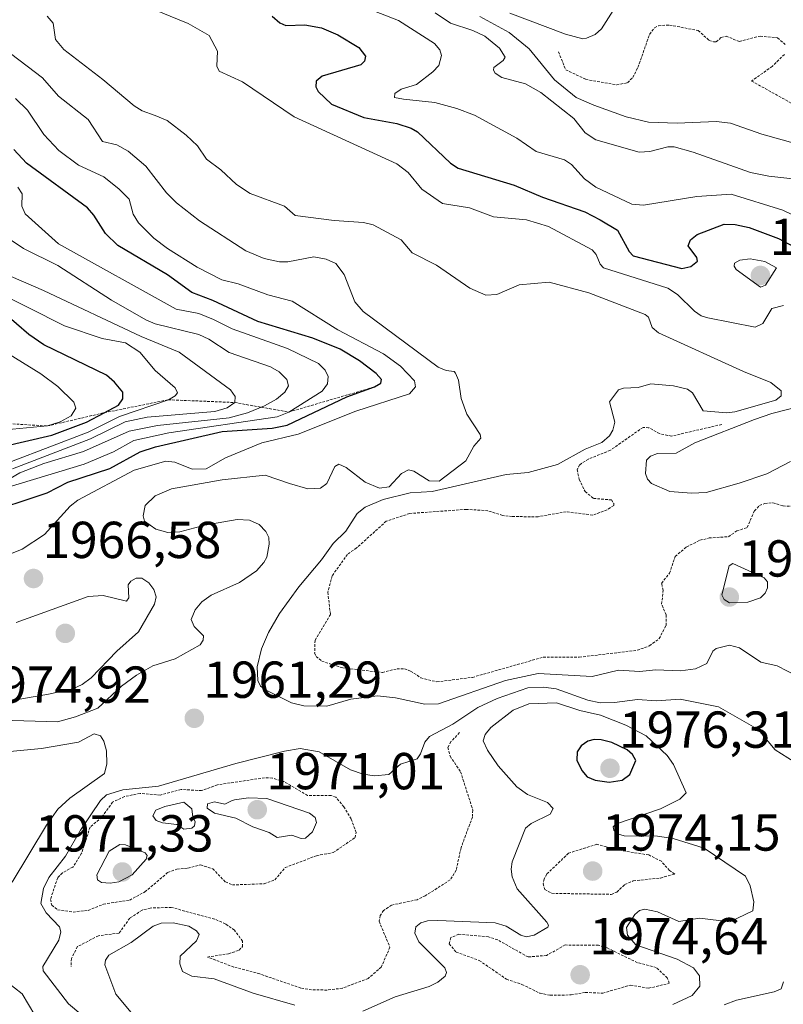
# Model space of a CAD drawing. Units: metres. Extents: x 681865 to 685348, y 4754061 to 4756381.
# Drawn here: x 683641 to 683789, y 4755730 to 4755920 of the extents above; entities that cross this region are included whole.
import ezdxf
from ezdxf.enums import TextEntityAlignment as Align

# ---------------------------------------------------------------- set-up
doc = ezdxf.new("R2010")
doc.units = ezdxf.units.M
doc.header["$MEASUREMENT"] = 0
doc.linetypes.add('TRAZOS', pattern=[0.75, 0.5, -0.25])
for name, color, linetype, lineweight in [('Carátula', 7, 'Continuous', 5), ('Curva de nivel auxiliar', 36, 'TRAZOS', 0), ('Curva de nivel maestra', 36, 'Continuous', 30), ('Curva de nivel normal', 36, 'Continuous', 0), ('Escarpado lineal', 39, 'TRAZOS', 0), ('Punto de cota en terreno', 7, 'Continuous', 0), ('Rótulo de punto de cota en terreno', 19, 'Continuous', 0)]:
    doc.layers.add(name, color=color, linetype=linetype, lineweight=lineweight)
doc.styles.add('Arial', font='txt', dxfattribs={"height": 0.2})

# ---------------------------------------------------------------- blocks, each defined once
blk = doc.blocks.new('*U164')
at = {"layer": 'Curva de nivel normal', "color": 36, "linetype": 'Continuous', "lineweight": 0}
for points in [[(683657.2, 4755926.33, 1955), (683673.91, 4755919.47, 1955), (683677.97, 4755917.17, 1955), (683679.59, 4755914.09, 1955), (683679.45, 4755911.23, 1955), (683679.88, 4755910.24, 1955), (683684.4, 4755908.24, 1955), (683694.34, 4755901.48, 1955), (683714.13, 4755892.43, 1955), (683716.34, 4755890.71, 1955), (683718.93, 4755887.54, 1955), (683722.94, 4755884.74, 1955), (683728.16, 4755883.89, 1955), (683732.75, 4755882.18, 1955), (683739.1, 4755881.59, 1955), (683743.35, 4755880.3, 1955), (683751.78, 4755875.85, 1955), (683752.56, 4755874.92, 1955), (683753.31, 4755873.05, 1955), (683754, 4755872.36, 1955), (683766.4, 4755868.41, 1955), (683768.23, 4755867.23, 1955), (683771.48, 4755863.99, 1955), (683772.81, 4755863.12, 1955), (683774.1, 4755862.72, 1955), (683783.21, 4755860.94, 1955), (683784.68, 4755861.63, 1955), (683786.4, 4755864.49, 1955), (683788.67, 4755865.07, 1955)], [(683797.45, 4755847.08, 1955), (683786.43, 4755844.25, 1955), (683783.1, 4755843.12, 1955), (683771.59, 4755838.62, 1955), (683767.99, 4755836.59, 1955), (683764.4, 4755836.55, 1955), (683763.05, 4755836.05, 1955), (683762.23, 4755835.26, 1955), (683762.08, 4755832.71, 1955), (683762.46, 4755831.58, 1955), (683763.2, 4755830.78, 1955), (683766.74, 4755829.25, 1955), (683770.93, 4755828.91, 1955), (683773.75, 4755829.06, 1955), (683780.12, 4755830.84, 1955), (683785.44, 4755832.65, 1955), (683790.03, 4755835.04, 1955)]]:
    blk.add_polyline3d(points, dxfattribs=at)
blk = doc.blocks.new('*U173')
at = {"layer": 'Curva de nivel normal', "color": 36, "linetype": 'Continuous', "lineweight": 0}
blk.add_polyline3d([(683705.54, 4755923.53, 1945), (683714.42, 4755920.01, 1945), (683721.37, 4755915.61, 1945), (683722.44, 4755914.39, 1945), (683722.74, 4755913.31, 1945), (683722.23, 4755911.39, 1945), (683721.09, 4755910.16, 1945), (683717.93, 4755907.69, 1945), (683714.99, 4755906.78, 1945), (683713.72, 4755905.94, 1945), (683713.67, 4755905.19, 1945), (683715.42, 4755904.9, 1945), (683721.43, 4755904.22, 1945), (683725.7, 4755903.09, 1945), (683729.08, 4755901.81, 1945), (683737.27, 4755897.33, 1945), (683741.02, 4755894.81, 1945), (683746.45, 4755893.17, 1945), (683747.8, 4755892.27, 1945), (683750.3, 4755889.54, 1945), (683752.49, 4755887.92, 1945), (683759.46, 4755884.61, 1945), (683761.71, 4755884.41, 1945), (683771.98, 4755886.13, 1945), (683778.58, 4755886.55, 1945), (683788.54, 4755883.47, 1945), (683791.88, 4755881.85, 1945)], dxfattribs=at)
blk = doc.blocks.new('*U215')
at = {"layer": 'Curva de nivel maestra', "color": 36, "linetype": 'Continuous', "lineweight": 30}
blk.add_polyline3d([(683690.13, 4755920.85, 1950), (683691.58, 4755919.6, 1950), (683692.71, 4755919.06, 1950), (683696.37, 4755919.23, 1950), (683699.6, 4755918.64, 1950), (683702.78, 4755917.27, 1950), (683706.83, 4755914.85, 1950), (683708.07, 4755913.16, 1950), (683707.87, 4755912.17, 1950), (683707.21, 4755911.47, 1950), (683699.76, 4755909.28, 1950), (683698.55, 4755908.33, 1950), (683698.52, 4755907.25, 1950), (683698.98, 4755906.34, 1950), (683701.51, 4755903.89, 1950), (683707.76, 4755901.35, 1950), (683714.1, 4755900.17, 1950), (683716.89, 4755899.27, 1950), (683718.14, 4755898.56, 1950), (683724.46, 4755892.54, 1950), (683725.97, 4755891.58, 1950), (683736.74, 4755888.3, 1950), (683742.2, 4755885.99, 1950), (683750.38, 4755883.12, 1950), (683753.35, 4755881.6, 1950), (683756.64, 4755879.64, 1950), (683758.93, 4755875.48, 1950), (683759.7, 4755874.66, 1950), (683769.1, 4755872.2, 1950), (683770.83, 4755872.6, 1950), (683772.06, 4755873.64, 1950), (683771.98, 4755874.35, 1950), (683770.28, 4755876.61, 1950), (683770.74, 4755877.77, 1950), (683772, 4755878.75, 1950), (683777.22, 4755880.76, 1950), (683779.35, 4755880.73, 1950), (683782.04, 4755880.11, 1950), (683787.73, 4755877.99, 1950), (683790.88, 4755876.33, 1950)], dxfattribs=at)
blk = doc.blocks.new('5PATER')
at = {"layer": 'Carátula', "linetype": 'Continuous', "lineweight": 5}
h = blk.add_hatch(color=250, dxfattribs=at)
edge = h.paths.add_edge_path()
edge.add_ellipse((0, 0.01), major_axis=(-1.33, -1.34), ratio=0.999422, start_angle=0, end_angle=360)

msp = doc.modelspace()

# ---------------------------------------------------------------- linework, layer by layer
at = {"layer": 'Curva de nivel auxiliar', "color": 36, "linetype": 'TRAZOS', "lineweight": 0}
for points in [[(683745.28, 4755913.99, 1932.5), (683746.7, 4755910.53, 1932.5), (683750.54, 4755908.69, 1932.5), (683756.52, 4755907.64, 1932.5), (683758.61, 4755908.03, 1932.5), (683759.6, 4755909.05, 1932.5), (683760.62, 4755910.99, 1932.5), (683762.85, 4755917.36, 1932.5), (683763.83, 4755918.62, 1932.5), (683764.57, 4755919.03, 1932.5), (683766.69, 4755919.16, 1932.5), (683772.22, 4755918.1, 1932.5), (683774.33, 4755916.21, 1932.5), (683775.15, 4755915.94, 1932.5), (683775.67, 4755915.91, 1932.5), (683776.65, 4755916.76, 1932.5), (683777.6, 4755917.02, 1932.5), (683780.13, 4755915.96, 1932.5), (683784.17, 4755917.03, 1932.5), (683787.54, 4755916.69, 1932.5), (683788.99, 4755915.43, 1932.5)], [(683788.83, 4755913.49, 1932.5), (683786.5, 4755911.19, 1932.5), (683782.51, 4755908.37, 1932.5), (683791.49, 4755903.37, 1932.5)], [(683776.76, 4755842.16, 1957.5), (683767.08, 4755839.9, 1957.5), (683764.77, 4755840.39, 1957.5), (683762.69, 4755841.52, 1957.5), (683761.59, 4755841.6, 1957.5), (683755.29, 4755837.17, 1957.5), (683751.05, 4755835.49, 1957.5), (683749.36, 4755834.38, 1957.5), (683748.9, 4755833.42, 1957.5), (683749.29, 4755831.55, 1957.5), (683750.42, 4755829.22, 1957.5), (683752.04, 4755827.89, 1957.5), (683755.5, 4755827.6, 1957.5), (683755.96, 4755826.9, 1957.5), (683755.94, 4755826.51, 1957.5), (683754.65, 4755825.71, 1957.5), (683751.9, 4755824.67, 1957.5), (683746.77, 4755825.33, 1957.5), (683741.37, 4755824.36, 1957.5), (683736.36, 4755824.39, 1957.5), (683734.5, 4755824.61, 1957.5), (683731.7, 4755825.52, 1957.5), (683727.54, 4755825.79, 1957.5), (683716.62, 4755824.99, 1957.5), (683712.09, 4755823.5, 1957.5), (683706.38, 4755818.35, 1957.5), (683704.61, 4755817.11, 1957.5), (683701.65, 4755812.96, 1957.5), (683700.83, 4755809.79, 1957.5), (683701.32, 4755805.53, 1957.5), (683698.36, 4755800.53, 1957.5), (683698.29, 4755798.06, 1957.5), (683698.58, 4755797.43, 1957.5), (683699.66, 4755796.52, 1957.5), (683703.73, 4755795.21, 1957.5), (683711.34, 4755794.34, 1957.5), (683714.17, 4755795.05, 1957.5), (683715.63, 4755795.01, 1957.5), (683716.79, 4755794.62, 1957.5), (683718.75, 4755793.32, 1957.5), (683721.85, 4755792.52, 1957.5), (683728.7, 4755793.39, 1957.5), (683742.33, 4755797.29, 1957.5), (683749.31, 4755797.28, 1957.5), (683760.49, 4755798.63, 1957.5), (683762.83, 4755799.47, 1957.5), (683764.7, 4755800.86, 1957.5), (683766.02, 4755803.41, 1957.5), (683766.05, 4755805.45, 1957.5), (683765.17, 4755807.51, 1957.5), (683765.49, 4755810.2, 1957.5), (683765.16, 4755811.52, 1957.5), (683766.71, 4755813.49, 1957.5), (683767.77, 4755816.72, 1957.5), (683769.95, 4755818.55, 1957.5), (683772.56, 4755819.82, 1957.5), (683774.31, 4755820.27, 1957.5), (683778.04, 4755820.52, 1957.5), (683779.65, 4755821.62, 1957.5), (683781.66, 4755822.28, 1957.5), (683783.05, 4755825.49, 1957.5), (683784.04, 4755826.51, 1957.5), (683785.07, 4755826.92, 1957.5), (683786.63, 4755827.05, 1957.5), (683788.58, 4755826.45, 1957.5), (683791.74, 4755826.31, 1957.5)], [(683726.21, 4755782.74, 1967.5), (683724.57, 4755781.01, 1967.5), (683723.97, 4755779.88, 1967.5), (683724.4, 4755778.2, 1967.5), (683726.43, 4755775.18, 1967.5), (683728.78, 4755767.79, 1967.5), (683728.69, 4755766.47, 1967.5), (683726.5, 4755760.53, 1967.5), (683725.57, 4755756.22, 1967.5), (683724.4, 4755754.35, 1967.5), (683719.62, 4755751.27, 1967.5), (683718.03, 4755750.53, 1967.5), (683713.12, 4755749.48, 1967.5), (683711.56, 4755748.46, 1967.5), (683710.94, 4755747.46, 1967.5), (683710.72, 4755746.37, 1967.5), (683712.8, 4755741.39, 1967.5), (683711.13, 4755737.55, 1967.5), (683708.62, 4755735.35, 1967.5), (683703.65, 4755733.47, 1967.5), (683700.68, 4755733.11, 1967.5), (683697.71, 4755733.17, 1967.5), (683695.63, 4755733.49, 1967.5), (683687.71, 4755736.21, 1967.5), (683682.72, 4755737.55, 1967.5), (683677.6, 4755739.48, 1967.5), (683681.7, 4755740.11, 1967.5), (683683.71, 4755740.79, 1967.5), (683684.36, 4755741.49, 1967.5), (683684.41, 4755742.55, 1967.5), (683682.81, 4755744.66, 1967.5), (683681.08, 4755745.88, 1967.5), (683679.03, 4755746.78, 1967.5), (683670.65, 4755749.05, 1967.5), (683666.59, 4755748.93, 1967.5), (683665.03, 4755748.52, 1967.5), (683662.66, 4755746.96, 1967.5), (683660.59, 4755744.11, 1967.5), (683656.59, 4755743.59, 1967.5), (683652.57, 4755741.48, 1967.5), (683651.4, 4755739.17, 1967.5), (683651.34, 4755737.57, 1967.5)], [(683651.71, 4755748.16, 1967.5), (683654.63, 4755748.48, 1967.5), (683657.57, 4755749.66, 1967.5), (683662.63, 4755750.47, 1967.5), (683665.56, 4755752.04, 1967.5), (683669.97, 4755755.77, 1967.5), (683671.73, 4755756.45, 1967.5), (683673.87, 4755756.6, 1967.5), (683676.29, 4755757.23, 1967.5), (683678.63, 4755756.49, 1967.5), (683681.09, 4755753.95, 1967.5), (683682.43, 4755753.38, 1967.5), (683688.55, 4755753.6, 1967.5), (683690.63, 4755754.39, 1967.5), (683692.61, 4755756.72, 1967.5), (683698.64, 4755759.02, 1967.5), (683701.87, 4755759.62, 1967.5), (683706.1, 4755762.51, 1967.5), (683706.27, 4755763.5, 1967.5), (683705.33, 4755766.1, 1967.5), (683703.94, 4755768.43, 1967.5), (683702.38, 4755770.29, 1967.5), (683701.48, 4755770.61, 1967.5), (683696.93, 4755770.64, 1967.5), (683692.37, 4755773.3, 1967.5), (683690.14, 4755773.98, 1967.5), (683688.65, 4755774.04, 1967.5), (683679.53, 4755772.68, 1967.5), (683676.49, 4755771.56, 1967.5), (683672.53, 4755771.78, 1967.5), (683668.52, 4755770.71, 1967.5), (683664.62, 4755771.02, 1967.5), (683661.63, 4755770.41, 1967.5), (683659.34, 4755769.34, 1967.5), (683657.25, 4755766.44, 1967.5), (683654.99, 4755764.54, 1967.5), (683653.37, 4755759.49, 1967.5), (683651.69, 4755756.82, 1967.5), (683649.65, 4755755.72, 1967.5), (683648.75, 4755754.76, 1967.5), (683647.36, 4755750.6, 1967.5), (683647.61, 4755749.47, 1967.5), (683648.74, 4755748.56, 1967.5), (683651.71, 4755748.16, 1967.5)], [(683755.47, 4755751.56, 1972.5), (683756.54, 4755752.01, 1972.5), (683758.1, 4755753.48, 1972.5), (683759.7, 4755754.16, 1972.5), (683764.96, 4755754.71, 1972.5), (683767.7, 4755755.48, 1972.5), (683766.68, 4755756.14, 1972.5), (683765.13, 4755757.94, 1972.5), (683762.69, 4755759.16, 1972.5), (683756.69, 4755760.12, 1972.5), (683752.69, 4755761.21, 1972.5), (683747.22, 4755759.49, 1972.5), (683743.04, 4755755.47, 1972.5), (683742.51, 4755754.52, 1972.5), (683742.34, 4755753.61, 1972.5), (683742.64, 4755752.5, 1972.5), (683744, 4755751.76, 1972.5), (683755.47, 4755751.56, 1972.5)], [(683743.68, 4755732.1, 1972.5), (683747.72, 4755732.17, 1972.5), (683750.48, 4755732.64, 1972.5), (683753.84, 4755732.52, 1972.5), (683759.19, 4755734.07, 1972.5), (683762.67, 4755733.46, 1972.5), (683766.63, 4755734.41, 1972.5), (683766.27, 4755735.46, 1972.5), (683764.13, 4755737.48, 1972.5), (683760.52, 4755738.39, 1972.5), (683754.7, 4755741.23, 1972.5), (683753.01, 4755741.76, 1972.5), (683746.57, 4755741.8, 1972.5), (683742.99, 4755739.78, 1972.5), (683739.43, 4755739.49, 1972.5), (683733.57, 4755742.79, 1972.5), (683731.77, 4755743.39, 1972.5), (683726.06, 4755743.88, 1972.5), (683724.53, 4755743.22, 1972.5), (683724.24, 4755742.03, 1972.5), (683725.57, 4755740.44, 1972.5), (683730.03, 4755738.81, 1972.5), (683735.27, 4755735.2, 1972.5), (683738.25, 4755734.19, 1972.5), (683741.69, 4755732.53, 1972.5), (683743.68, 4755732.1, 1972.5)]]:
    msp.add_polyline3d(points, dxfattribs=at)
at = {"layer": 'Curva de nivel maestra', "color": 36, "linetype": 'Continuous', "lineweight": 30}
for points in [[(683633.89, 4755824.75, 1975), (683646.71, 4755828.99, 1975), (683650.72, 4755831, 1975), (683658.8, 4755833.66, 1975), (683664.65, 4755836.85, 1975), (683667.58, 4755837.86, 1975), (683680.44, 4755840.77, 1975), (683690.12, 4755841.46, 1975), (683693.01, 4755842.04, 1975), (683704.46, 4755847.51, 1975), (683709.8, 4755849.38, 1975), (683711.06, 4755850.13, 1975), (683711.19, 4755850.84, 1975), (683710.13, 4755851.98, 1975), (683706.93, 4755854.4, 1975), (683703.19, 4755856.65, 1975), (683697.92, 4755858.76, 1975), (683687.36, 4755861.98, 1975), (683678.63, 4755866.08, 1975), (683674.59, 4755867.62, 1975), (683669.9, 4755870.99, 1975), (683660.32, 4755876.63, 1975), (683657.95, 4755878.95, 1975), (683655.74, 4755882.52, 1975), (683654.5, 4755883.89, 1975), (683642.72, 4755892.51, 1975), (683640.32, 4755895.14, 1975)], [(683637.9, 4755837.83, 2000), (683647.6, 4755840.1, 2000), (683654.28, 4755842.58, 2000), (683657.7212, 4755844.4172, 2000), (683660.48, 4755845.89, 2000), (683661.29, 4755847.07, 2000), (683661.32, 4755848.37, 2000), (683659.73, 4755850.34, 2000), (683658.15, 4755851.64, 2000), (683646.06, 4755857.52, 2000), (683643.17, 4755859.5, 2000), (683638.46, 4755863.59, 2000)], [(683755.08, 4755773.22, 1975), (683757.58, 4755773.6, 1975), (683759.02, 4755774.65, 1975), (683760.21, 4755777.34, 1975), (683759.58, 4755778.52, 1975), (683758.5, 4755779.45, 1975), (683755.6, 4755780.82, 1975), (683753.49, 4755781.37, 1975), (683752.2, 4755781.43, 1975), (683750.92, 4755781.08, 1975), (683749.64, 4755780.17, 1975), (683748.9, 4755779.05, 1975), (683748.82, 4755777.42, 1975), (683749.77, 4755775.42, 1975), (683750.85, 4755774.2, 1975), (683752.36, 4755773.55, 1975), (683755.08, 4755773.22, 1975)]]:
    msp.add_polyline3d(points, dxfattribs=at)
at = {"layer": 'Curva de nivel normal', "color": 36, "linetype": 'Continuous', "lineweight": 0}
for points in [[(683735.94, 4755921.45, 1930), (683746.63, 4755917.43, 1930), (683750.01, 4755916.51, 1930), (683750.68, 4755916.64, 1930), (683752.34, 4755917.31, 1930), (683753.58, 4755918.4, 1930), (683757.79, 4755925.02, 1930)], [(683721.51, 4755921.54, 1940), (683724.5, 4755919.54, 1940), (683728.76, 4755918.13, 1940), (683731.08, 4755917.01, 1940), (683733.95, 4755914.72, 1940), (683734.99, 4755912.99, 1940), (683734.66, 4755912.33, 1940), (683732.85, 4755910.99, 1940), (683732.76, 4755910.44, 1940), (683733.1, 4755909.85, 1940), (683734.38, 4755909.04, 1940), (683738.91, 4755907.82, 1940), (683741.86, 4755906.18, 1940), (683748.28, 4755901.14, 1940), (683750.41, 4755898.38, 1940), (683752.46, 4755897.06, 1940), (683760.85, 4755894.62, 1940), (683762.93, 4755894.81, 1940), (683766.34, 4755895.67, 1940), (683767.57, 4755895.65, 1940), (683771.28, 4755894.66, 1940), (683782.32, 4755890.71, 1940), (683785.84, 4755890.02, 1940), (683794.5, 4755889.07, 1940)], [(683646.7, 4755920.86, 1960), (683647.88, 4755919.5, 1960), (683648.31, 4755916.38, 1960), (683649.94, 4755914.44, 1960), (683657.48, 4755908.69, 1960), (683663.51, 4755903.56, 1960), (683665.05, 4755902.63, 1960), (683667.55, 4755901.72, 1960), (683669.84, 4755900.75, 1960), (683673.5, 4755897.9, 1960), (683675.68, 4755895.85, 1960), (683677.41, 4755893.29, 1960), (683680.19, 4755891.24, 1960), (683683.25, 4755888.39, 1960), (683685.83, 4755886.7, 1960), (683692.49, 4755884.24, 1960), (683694.52, 4755882.46, 1960), (683702.07, 4755881.47, 1960), (683707.68, 4755881.09, 1960), (683709.57, 4755880.63, 1960), (683714.97, 4755877.73, 1960), (683717.09, 4755875.25, 1960), (683721.8, 4755872.87, 1960), (683728.22, 4755868.45, 1960), (683731.27, 4755867.08, 1960), (683733.43, 4755867.22, 1960), (683737.71, 4755869.09, 1960), (683743.5, 4755869.59, 1960), (683751.12, 4755867.51, 1960), (683761.98, 4755863.37, 1960), (683762.66, 4755862.81, 1960), (683763.33, 4755860.86, 1960), (683764.59, 4755859.82, 1960), (683780.98, 4755852.36, 1960), (683786.23, 4755850.26, 1960), (683788.21, 4755848.62, 1960), (683788.2, 4755847.66, 1960), (683787.16, 4755846.85, 1960), (683779.28, 4755844.56, 1960), (683777.67, 4755844.42, 1960), (683773.19, 4755844.79, 1960), (683771.1, 4755848.28, 1960), (683770.18, 4755848.97, 1960), (683767.48, 4755849.6, 1960), (683763.12, 4755849.98, 1960), (683760.66, 4755849.31, 1960), (683757.82, 4755849.16, 1960), (683756.87, 4755848.81, 1960), (683755.14, 4755846.49, 1960), (683756.14, 4755842.61, 1960), (683755.8, 4755841.06, 1960), (683755.14, 4755839.95, 1960), (683753.62, 4755838.65, 1960), (683750.44, 4755837.4, 1960), (683745.13, 4755834.46, 1960), (683739.45, 4755832.88, 1960), (683735.18, 4755832.53, 1960), (683720.95, 4755829.23, 1960), (683716.68, 4755828.99, 1960), (683711.48, 4755827.66, 1960), (683708.02, 4755826.18, 1960), (683706.48, 4755825.01, 1960), (683704.32, 4755821.57, 1960), (683701.86, 4755819.19, 1960), (683699.6, 4755816.03, 1960), (683695.21, 4755810.87, 1960), (683691.54, 4755805.71, 1960), (683689.4, 4755802.06, 1960), (683688.04, 4755798.91, 1960), (683687.23, 4755795.42, 1960), (683687.35, 4755792.77, 1960), (683687.87, 4755791.72, 1960), (683688.95, 4755790.95, 1960), (683693.83, 4755788.5, 1960), (683696.22, 4755787.93, 1960), (683700.63, 4755787.86, 1960), (683705.26, 4755789.18, 1960), (683710.42, 4755789.82, 1960), (683713.9, 4755789.47, 1960), (683719.55, 4755788.22, 1960), (683722.15, 4755788.27, 1960), (683735.08, 4755792.77, 1960), (683741.36, 4755794.17, 1960), (683751.79, 4755793.57, 1960), (683756.89, 4755794.81, 1960), (683760.95, 4755794.55, 1960), (683764, 4755794.82, 1960), (683768.79, 4755794.67, 1960), (683771.69, 4755795.06, 1960), (683773.89, 4755796.1, 1960), (683775.06, 4755798.43, 1960), (683775.66, 4755798.94, 1960), (683778.26, 4755799.58, 1960), (683780.18, 4755799.1, 1960), (683784.3, 4755796.32, 1960), (683787.42, 4755795.65, 1960), (683791.45, 4755793.58, 1960)], [(683730.14, 4755920.78, 1935), (683735.81, 4755917.71, 1935), (683739.66, 4755914.59, 1935), (683744.51, 4755908.57, 1935), (683748.71, 4755905.22, 1935), (683752.08, 4755903.68, 1935), (683758.31, 4755901.46, 1935), (683762.63, 4755900.42, 1935), (683768.14, 4755900.26, 1935), (683775.68, 4755900.54, 1935), (683778.43, 4755900.26, 1935), (683784.47, 4755898.12, 1935), (683799.47, 4755893.96, 1935)], [(683638.32, 4755914.71, 1965), (683645.84, 4755908.98, 1965), (683648.91, 4755905.42, 1965), (683654.65, 4755900.93, 1965), (683657.42, 4755896.71, 1965), (683660.15, 4755896.05, 1965), (683662.32, 4755894.86, 1965), (683665.77, 4755891.93, 1965), (683669.71, 4755886.78, 1965), (683671.66, 4755884.86, 1965), (683676.08, 4755881.43, 1965), (683685.05, 4755875.6, 1965), (683688.53, 4755874.16, 1965), (683691.54, 4755873.49, 1965), (683693.1, 4755873.5, 1965), (683698.14, 4755874.47, 1965), (683700.51, 4755874.02, 1965), (683702.36, 4755873.21, 1965), (683703.97, 4755871.06, 1965), (683706.04, 4755865.77, 1965), (683707.64, 4755863.91, 1965), (683722.11, 4755853.23, 1965), (683723.61, 4755852.53, 1965), (683725.16, 4755852.38, 1965), (683725.45, 4755852.05, 1965), (683725.99, 4755850.7, 1965), (683726.5, 4755847.14, 1965), (683727.63, 4755844.14, 1965), (683730.22, 4755840.21, 1965), (683730.33, 4755839.51, 1965), (683729, 4755838, 1965), (683727.43, 4755835.14, 1965), (683722.3, 4755831.24, 1965), (683720.37, 4755831.26, 1965), (683717.38, 4755833.14, 1965), (683716.41, 4755833.38, 1965), (683715.02, 4755832.7, 1965), (683712.65, 4755830.12, 1965), (683710.81, 4755829.87, 1965), (683708.01, 4755831.02, 1965), (683704.37, 4755833.86, 1965), (683702.97, 4755834.48, 1965), (683702.2, 4755834.07, 1965), (683700.64, 4755830.74, 1965), (683699.42, 4755829.85, 1965), (683696.98, 4755829.77, 1965), (683693.44, 4755830.79, 1965), (683688.78, 4755832.4, 1965), (683680.45, 4755831.51, 1965), (683670.67, 4755829.77, 1965), (683667.52, 4755828.4, 1965), (683665.6, 4755826.54, 1965), (683665.2, 4755824.53, 1965), (683665.51, 4755823.5, 1965), (683667.7, 4755821.98, 1965), (683669.98, 4755821.34, 1965), (683672.27, 4755821.47, 1965), (683677.14, 4755822.74, 1965), (683683.32, 4755823.84, 1965), (683685.7, 4755823.73, 1965), (683687.58, 4755822.87, 1965), (683688.88, 4755821.53, 1965), (683689.46, 4755820.35, 1965), (683689.55, 4755819.08, 1965), (683689.05, 4755816.6, 1965), (683688.5, 4755815.51, 1965), (683687.09, 4755813.93, 1965), (683683.82, 4755811.7, 1965), (683678.36, 4755809.22, 1965), (683676.56, 4755807.96, 1965), (683675.26, 4755806.39, 1965), (683674.48, 4755804.57, 1965), (683675.09, 4755803.21, 1965), (683676.84, 4755801.39, 1965), (683676.81, 4755800.57, 1965), (683676.19, 4755799.7, 1965), (683671.43, 4755796.98, 1965), (683667.12, 4755795.6, 1965), (683663.97, 4755793.85, 1965), (683661.05, 4755791.68, 1965), (683656.47, 4755787.43, 1965), (683652.21, 4755785.76, 1965), (683648.72, 4755784.82, 1965), (683635.68, 4755785.19, 1965)], [(683638.27, 4755816.63, 1970), (683641.88, 4755818.09, 1970), (683646.22, 4755820.94, 1970), (683651.14, 4755826.43, 1970), (683652.63, 4755827.59, 1970), (683663.49, 4755833.37, 1970), (683669.6, 4755835.07, 1970), (683671.34, 4755834.91, 1970), (683674.66, 4755833.52, 1970), (683677.4, 4755833.59, 1970), (683681.12, 4755835.75, 1970), (683688.11, 4755838.6, 1970), (683695.09, 4755840.27, 1970), (683706.24, 4755844.73, 1970), (683716.59, 4755848.06, 1970), (683717.74, 4755849.38, 1970), (683717.51, 4755850.56, 1970), (683714.85, 4755853.4, 1970), (683711.54, 4755855.78, 1970), (683702.77, 4755860.42, 1970), (683693.94, 4755865.94, 1970), (683689.24, 4755867.12, 1970), (683683.55, 4755869.26, 1970), (683680.38, 4755870.02, 1970), (683675.66, 4755872.46, 1970), (683669.94, 4755876.09, 1970), (683667.27, 4755878.09, 1970), (683664.33, 4755881.01, 1970), (683663.31, 4755882.68, 1970), (683662.51, 4755885.6, 1970), (683660.63, 4755887.54, 1970), (683657.67, 4755889.9, 1970), (683652.74, 4755892.17, 1970), (683649, 4755894.98, 1970), (683646.08, 4755898.08, 1970), (683642.91, 4755902.74, 1970), (683640.6, 4755904.97, 1970)], [(683639.2, 4755830.04, 1980), (683653.83, 4755834.5, 1980), (683659.49, 4755836.9, 1980), (683663.44, 4755839.06, 1980), (683670.16, 4755840.56, 1980), (683691.07, 4755843.63, 1980), (683693.32, 4755844.55, 1980), (683699.75, 4755848.57, 1980), (683700.77, 4755850.01, 1980), (683700.9, 4755851.37, 1980), (683700.33, 4755852.65, 1980), (683699.02, 4755853.93, 1980), (683693.03, 4755856.79, 1980), (683682.37, 4755860.57, 1980), (683678.82, 4755862.39, 1980), (683675.97, 4755863.53, 1980), (683671.62, 4755864.4, 1980), (683648.89, 4755876.99, 1980), (683642.48, 4755882.76, 1980), (683641.82, 4755884.23, 1980), (683641.91, 4755886.64, 1980), (683641.08, 4755887.89, 1980)], [(683631.73, 4755827.15, 1985), (683641.43, 4755832.8, 1985), (683646.05, 4755834.6, 1985), (683653.74, 4755836.94, 1985), (683662.56, 4755840.88, 1985), (683668, 4755841.95, 1985), (683681.8, 4755843.46, 1985), (683685.34, 4755844.39, 1985), (683688.62, 4755845.76, 1985), (683690.91, 4755847.03, 1985), (683692.57, 4755848.37, 1985), (683693.24, 4755849.61, 1985), (683692.93, 4755850.82, 1985), (683691.47, 4755852.29, 1985), (683689.8, 4755853.28, 1985), (683681.83, 4755856.01, 1985), (683677.87, 4755858.61, 1985), (683675.93, 4755859.49, 1985), (683667.55, 4755861.53, 1985), (683665.72, 4755862.34, 1985), (683659.11, 4755866.12, 1985), (683648.75, 4755872.77, 1985), (683642.16, 4755876.06, 1985), (683632.56, 4755882.53, 1985)], [(683784.21, 4755868.6, 1955), (683785.19, 4755869.01, 1955), (683787.29, 4755872.35, 1955), (683785.1, 4755873.55, 1955), (683782.27, 4755874.06, 1955), (683780.23, 4755873.83, 1955), (683779.25, 4755873.26, 1955), (683779.13, 4755872.64, 1955), (683779.53, 4755872, 1955), (683784.21, 4755868.6, 1955)], [(683632.39, 4755832.17, 1995), (683654.61, 4755840.65, 1995), (683660.68, 4755843.7, 1995), (683670.1, 4755846.92, 1995), (683671.37, 4755847.65, 1995), (683671.83, 4755848.26, 1995), (683671.41, 4755849.24, 1995), (683667.56, 4755852.57, 1995), (683664.57, 4755856.06, 1995), (683661.84, 4755857.86, 1995), (683657.3, 4755858.71, 1995), (683650.05, 4755861.14, 1995), (683628.74, 4755871.9, 1995)], [(683640.01, 4755833.62, 1990), (683655.06, 4755839.39, 1990), (683661.78, 4755842.66, 1990), (683665.98, 4755843.57, 1990), (683679.02, 4755844.66, 1990), (683681.42, 4755845.37, 1990), (683682.9, 4755846.38, 1990), (683682.94, 4755847.52, 1990), (683682.06, 4755848.8, 1990), (683672.14, 4755856.1, 1990), (683664.86, 4755859.1, 1990), (683646.01, 4755867.96, 1990), (683637.34, 4755871.71, 1990)], [(683638.71, 4755841.09, 2005), (683646.79, 4755841.86, 2005), (683649.21, 4755842.65, 2005), (683651.32, 4755843.81, 2005), (683652.22, 4755845.29, 2005), (683651.85, 4755846.48, 2005), (683648.78, 4755849.5, 2005), (683645.51, 4755851.91, 2005), (683637.04, 4755857.15, 2005)], [(683778.29, 4755807.79, 1960), (683781.82, 4755807.88, 1960), (683784.24, 4755808.75, 1960), (683785.12, 4755809.64, 1960), (683785.58, 4755810.67, 1960), (683785.57, 4755811.8, 1960), (683784.95, 4755812.57, 1960), (683778.91, 4755815.35, 1960), (683778.22, 4755814.93, 1960), (683776.77, 4755809.34, 1960), (683777.26, 4755808.43, 1960), (683778.29, 4755807.79, 1960)], [(683638.86, 4755788.73, 1970), (683646.95, 4755790.17, 1970), (683651.66, 4755791.16, 1970), (683653.45, 4755792.02, 1970), (683655.2, 4755793.33, 1970), (683660.14, 4755798.45, 1970), (683664.31, 4755802.2, 1970), (683667.42, 4755807.54, 1970), (683667.74, 4755808.91, 1970), (683667.26, 4755810.35, 1970), (683666.32, 4755811.65, 1970), (683664.96, 4755812.53, 1970), (683663.91, 4755812.54, 1970), (683662.84, 4755811.95, 1970), (683662.33, 4755811.24, 1970), (683662.45, 4755808.73, 1970), (683662.04, 4755808.11, 1970), (683657.51, 4755809.18, 1970), (683654.66, 4755809.01, 1970), (683640.76, 4755803.96, 1970)], [(683659.58, 4755723.15, 1965), (683650.81, 4755730.48, 1965), (683645.96, 4755736.82, 1965), (683645.92, 4755737.64, 1965), (683648.99, 4755742.7, 1965), (683649.34, 4755744.34, 1965), (683649.11, 4755745.31, 1965), (683646.53, 4755748.03, 1965), (683645.49, 4755749.8, 1965), (683646.03, 4755752.67, 1965), (683647.03, 4755754.83, 1965), (683650.26, 4755758.91, 1965), (683653.14, 4755763.92, 1965), (683657, 4755769.68, 1965), (683658.18, 4755770.73, 1965), (683661.3, 4755771.72, 1965), (683668.18, 4755772.4, 1965), (683683.08, 4755776.76, 1965), (683692.5, 4755779.2, 1965), (683695.5, 4755779.68, 1965), (683699.13, 4755779.02, 1965), (683705.17, 4755775.59, 1965), (683707.67, 4755774.72, 1965), (683709.85, 4755774.4, 1965), (683712.57, 4755774.68, 1965), (683714.86, 4755776.64, 1965), (683718.02, 4755777.71, 1965), (683718.72, 4755778.63, 1965), (683719.55, 4755780.9, 1965), (683720.4, 4755781.97, 1965), (683724.94, 4755784.37, 1965), (683729.73, 4755787.6, 1965), (683733.44, 4755789.31, 1965), (683739.4, 4755791.36, 1965), (683742.38, 4755791.52, 1965), (683744.83, 4755791.18, 1965), (683750.96, 4755789, 1965), (683753.33, 4755788.5, 1965), (683756.11, 4755788.52, 1965), (683760.51, 4755789.11, 1965), (683764.18, 4755788.9, 1965), (683768.72, 4755789.21, 1965), (683776.13, 4755787.73, 1965)], [(683707.56, 4755729.04, 1970), (683713.83, 4755731.78, 1970), (683720.38, 4755733.82, 1970), (683722.01, 4755734.61, 1970), (683723.45, 4755735.79, 1970), (683723.71, 4755736.49, 1970), (683723.36, 4755737.41, 1970), (683718.4, 4755742.44, 1970), (683717.62, 4755744.1, 1970), (683717.77, 4755745.33, 1970), (683718.75, 4755746.07, 1970), (683720.04, 4755746.47, 1970), (683722.06, 4755746.55, 1970), (683733.11, 4755746.08, 1970), (683735.22, 4755745.46, 1970), (683738.04, 4755743.68, 1970), (683739.07, 4755743.39, 1970), (683740.61, 4755743.7, 1970), (683743.26, 4755745.21, 1970), (683743.38, 4755745.64, 1970), (683743.05, 4755746.23, 1970), (683737.33, 4755752.65, 1970), (683736.38, 4755754.92, 1970), (683736.15, 4755756.44, 1970), (683736.38, 4755757.85, 1970), (683738.91, 4755764.32, 1970), (683740, 4755765.22, 1970), (683743.72, 4755767, 1970), (683744.25, 4755768.1, 1970), (683743.15, 4755769.25, 1970), (683739.34, 4755770.82, 1970), (683737.27, 4755772.31, 1970), (683733.68, 4755776.34, 1970), (683731.6, 4755779.38, 1970), (683730.8, 4755781.15, 1970), (683731.15, 4755782.37, 1970), (683732.25, 4755783.7, 1970), (683736.56, 4755787.1, 1970), (683739.59, 4755788.32, 1970), (683744.91, 4755788.47, 1970), (683749.43, 4755786.98, 1970), (683753.42, 4755786.1, 1970), (683758.27, 4755784.19, 1970), (683762.2, 4755782.14, 1970), (683766.25, 4755778.36, 1970), (683767.44, 4755776.62, 1970), (683769.93, 4755771.14, 1970), (683768.67, 4755769.94, 1970), (683764.95, 4755768.05, 1970), (683756.45, 4755765.18, 1970), (683755.82, 4755764.59, 1970), (683755.98, 4755763.93, 1970)], [(683776.13, 4755787.73, 1965), (683783.77, 4755783.32, 1965), (683787.05, 4755779.44, 1965), (683791.95, 4755776.32, 1965)], [(683639.99, 4755753.94, 1960), (683646.61, 4755764.93, 1960), (683648.78, 4755767.98, 1960), (683651.08, 4755770.13, 1960), (683657.77, 4755774.86, 1960), (683658.23, 4755776.72, 1960), (683658.14, 4755779.24, 1960), (683657.67, 4755781.08, 1960), (683657, 4755782.11, 1960), (683655.81, 4755782.48, 1960), (683652.79, 4755780.92, 1960), (683645.66, 4755779.69, 1960), (683638.18, 4755778.95, 1960)], [(683673.1, 4755764.16, 1970), (683674.62, 4755764.3, 1970), (683675.14, 4755764.76, 1970), (683675.27, 4755765.6, 1970), (683674.82, 4755766.44, 1970), (683674.58, 4755768.07, 1970), (683673.09, 4755769.34, 1970), (683669.42, 4755768.52, 1970), (683667.67, 4755767.82, 1970), (683667.11, 4755766.67, 1970), (683667.71, 4755765.83, 1970), (683668.96, 4755765.36, 1970), (683671.69, 4755765.05, 1970), (683673.1, 4755764.16, 1970)], [(683695.71, 4755762.36, 1970), (683696.54, 4755762.42, 1970), (683697.85, 4755763.6, 1970), (683698.62, 4755765.43, 1970), (683698.38, 4755766.37, 1970), (683697.3, 4755767.2, 1970), (683689.05, 4755770.02, 1970), (683685.55, 4755770.18, 1970), (683682.83, 4755769.77, 1970), (683682.28, 4755769.62, 1970), (683680.99, 4755768.96, 1970), (683679.01, 4755769.41, 1970), (683677.66, 4755769.01, 1970), (683677.59, 4755768.2, 1970), (683679.01, 4755767.22, 1970), (683683.08, 4755766.23, 1970), (683686.39, 4755764.58, 1970), (683689.55, 4755763.5, 1970), (683691.08, 4755762.54, 1970), (683693.91, 4755762.96, 1970), (683695.71, 4755762.36, 1970)], [(683755.98, 4755763.93, 1970), (683756.84, 4755763.16, 1970), (683757.94, 4755762.86, 1970), (683764.37, 4755762.77, 1970), (683767.42, 4755762.36, 1970), (683773.4, 4755760.44, 1970), (683781.35, 4755755.09, 1970), (683782.27, 4755753.23, 1970), (683782.93, 4755750.11, 1970), (683782.73, 4755748.36, 1970), (683778.35, 4755746.27, 1970), (683772.48, 4755746.96, 1970), (683768.52, 4755746.32, 1970), (683764.35, 4755748.21, 1970), (683761.93, 4755748.71, 1970), (683760.93, 4755748.43, 1970), (683760.03, 4755747.71, 1970), (683758.38, 4755745.2, 1970), (683758.61, 4755743.71, 1970), (683760.19, 4755741.82, 1970), (683768.15, 4755739.08, 1970), (683771.32, 4755737.38, 1970), (683772.49, 4755735.83, 1970), (683772.55, 4755733.88, 1970), (683771.03, 4755732.07, 1970), (683767.35, 4755730.32, 1970)], [(683658.88, 4755753.69, 1970), (683660.54, 4755754, 1970), (683663.08, 4755755.35, 1970), (683665.81, 4755758.36, 1970), (683665.98, 4755759.08, 1970), (683665.62, 4755759.56, 1970), (683661.84, 4755761.1, 1970), (683660.76, 4755761.15, 1970), (683658.69, 4755759.86, 1970), (683656.31, 4755755.34, 1970), (683656.45, 4755754.38, 1970), (683657.19, 4755753.86, 1970), (683658.88, 4755753.69, 1970)], [(683663.26, 4755728.43, 1970), (683659.99, 4755732.3, 1970), (683657.83, 4755737.99, 1970), (683657.97, 4755738.86, 1970), (683658.59, 4755739.81, 1970), (683662.93, 4755742.27, 1970), (683667.18, 4755745.43, 1970), (683668.72, 4755746, 1970), (683671.03, 4755746.07, 1970), (683674.03, 4755745.41, 1970), (683675.53, 4755744.5, 1970), (683676, 4755743.83, 1970), (683675.51, 4755742.6, 1970), (683672.38, 4755739.66, 1970), (683672.27, 4755738.15, 1970), (683672.82, 4755736.69, 1970), (683674.6, 4755735.78, 1970), (683678.93, 4755735.27, 1970), (683686.42, 4755732.52, 1970), (683694.49, 4755730.2, 1970)], [(683645.58, 4755726.19, 1960), (683641.9, 4755732.41, 1960), (683637.4, 4755735.86, 1960)], [(683788.68, 4755734.72, 1965), (683788.22, 4755733.35, 1965), (683786.9, 4755732.77, 1965), (683779.6, 4755731.16, 1965), (683777.26, 4755730.27, 1965)]]:
    msp.add_polyline3d(points, dxfattribs=at)
at = {"layer": 'Escarpado lineal', "color": 39, "linetype": 'TRAZOS', "lineweight": 0}
msp.add_polyline3d([(683513.83, 4755850.71, 2010.0092), (683534.45, 4755841.81, 2009.1655), (683545.74, 4755840.76, 2011.0667), (683560.15, 4755843.66, 2014.0927), (683566.67, 4755839.86, 2015.2396), (683579.04, 4755832.02, 2014.5013), (683587.86, 4755832.04, 2015.6125), (683601.64, 4755833.48, 2014.759), (683611.74, 4755834.45, 2014.9918), (683622.9401, 4755837.6757, 2009.2), (683633.37, 4755842.65, 2008.765), (683646.79, 4755841.86, 2007.3013), (683657.7212, 4755844.4172, 1999.1917), (683670.1, 4755846.92, 1995.0671), (683682.9, 4755846.38, 1989.5767), (683693.32, 4755844.55, 1979.5077), (683709.8, 4755849.38, 1975.0116)], dxfattribs=at)

# ---------------------------------------------------------------- block references
at = {"layer": 'Curva de nivel maestra', "color": 36, "linetype": 'Continuous', "lineweight": 30}
msp.add_blockref('*U215', (0, 0), dxfattribs=at)
at = {"layer": 'Curva de nivel normal', "color": 36, "linetype": 'Continuous', "lineweight": 0}
for name in ['*U164', '*U173']:
    msp.add_blockref(name, (0, 0), dxfattribs=at)
at = {"layer": 'Punto de cota en terreno', "linetype": 'Continuous', "lineweight": 0}
for p in [(683784.22, 4755870.87, 1955.83), (683644.09, 4755812.45, 1966.58), (683778.22, 4755808.87, 1961.26), (683650.22, 4755801.87, 1974.92), (683675.09, 4755785.5, 1961.29), (683755.22, 4755775.87, 1976.31), (683687.22, 4755767.87, 1971.01), (683661.22, 4755755.87, 1971.33), (683751.89, 4755756.04, 1974.15), (683749.47, 4755736.05, 1974.64)]:
    msp.add_blockref('5PATER', p, dxfattribs=at)

# ---------------------------------------------------------------- texts
at = {"layer": 'Rótulo de punto de cota en terreno', "color": 19, "linetype": 'Continuous', "lineweight": 0, "style": 'Arial'}
for s, p in [('1955,83', (683785.9839, 4755872.6339)), ('1966,58', (683645.8539, 4755814.2139)), ('1961,26', (683779.9839, 4755810.6339)), ('1974,92', (683632.2217, 4755786.3119)), ('1961,29', (683676.8539, 4755787.2639)), ('1976,31', (683756.9839, 4755777.6339)), ('1971,01', (683688.9839, 4755769.6339)), ('1971,33', (683644.3517, 4755757.6339)), ('1974,15', (683753.6539, 4755757.8039)), ('1974,64', (683751.2339, 4755737.8139))]:
    msp.add_text(s, height=7, dxfattribs=at).set_placement(p, align=Align.BOTTOM_LEFT)

doc.saveas('drawing.dxf')
